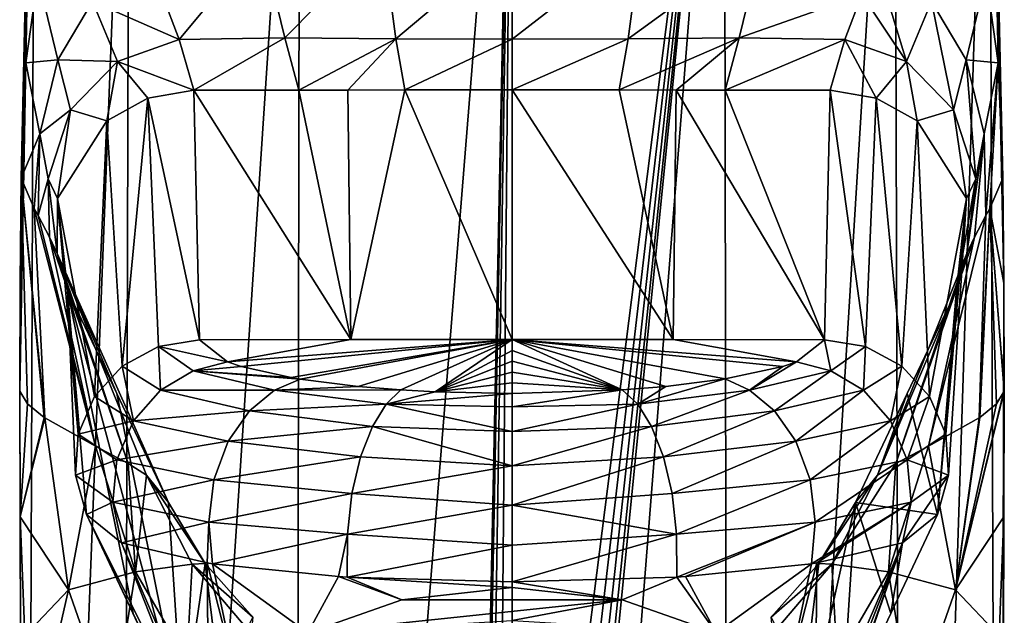
# Model space of a CAD drawing. Units: millimetres. Extents: x -26 to 26, y 0 to 169.
# Drawn here: x -24 to 24, y 79 to 108 of the extents above; entities that cross this region are included whole.
import ezdxf

# ---------------------------------------------------------------- set-up
doc = ezdxf.new("R2010")
doc.units = ezdxf.units.MM
doc.header["$LTSCALE"] = 65.185185
for name, color, linetype in [('1', 7, 'CONTINUOUS'), ('10', 7, 'CONTINUOUS'), ('12', 7, 'CONTINUOUS'), ('13', 7, 'CONTINUOUS'), ('14', 7, 'CONTINUOUS'), ('15', 7, 'CONTINUOUS'), ('16', 7, 'CONTINUOUS'), ('17', 7, 'CONTINUOUS'), ('18', 7, 'CONTINUOUS'), ('19', 7, 'CONTINUOUS'), ('20', 7, 'CONTINUOUS'), ('21', 7, 'CONTINUOUS'), ('22', 7, 'CONTINUOUS'), ('23', 7, 'CONTINUOUS'), ('24', 7, 'CONTINUOUS'), ('26', 7, 'CONTINUOUS'), ('27', 7, 'CONTINUOUS'), ('28', 7, 'CONTINUOUS'), ('3', 7, 'CONTINUOUS'), ('4', 7, 'CONTINUOUS'), ('5', 7, 'CONTINUOUS'), ('6', 7, 'CONTINUOUS'), ('7', 7, 'CONTINUOUS'), ('8', 7, 'CONTINUOUS'), ('9', 7, 'CONTINUOUS')]:
    doc.layers.add(name, color=color, linetype=linetype)

msp = doc.modelspace()

# ---------------------------------------------------------------- linework, layer by layer
at = {"layer": '1', "color": 1, "linetype": 'CONTINUOUS'}
for points in [[(5.293, 79.881, 120.091), (0, 80.482, 121.132), (-5.293, 79.881, 120.091), (5.293, 79.881, 120.091)], [(-9.813, 78.308, 117.367), (5.293, 79.881, 120.091), (-5.293, 79.881, 120.091), (-9.813, 78.308, 117.367)], [(5.293, 79.881, 120.091), (-9.813, 78.308, 117.367), (0, 78.9, 118.392), (5.293, 79.881, 120.091)], [(9.813, 78.308, 117.367), (5.293, 79.881, 120.091), (0, 78.9, 118.392), (9.813, 78.308, 117.367)]]:
    msp.add_3dface(points, dxfattribs=at)
at = {"layer": '10', "linetype": 'CONTINUOUS'}
for points in [[(-20.442, 83.992, 101.322), (-18.201, 79.236, 100.484), (-15.507, 73.482, 104.185), (-20.442, 83.992, 101.322)], [(-18.761, 82.636, 109.708), (-20.442, 83.992, 101.322), (-15.006, 73.096, 106.612), (-18.761, 82.636, 109.708)], [(-15.006, 73.096, 106.612), (-20.442, 83.992, 101.322), (-15.507, 73.482, 104.185), (-15.006, 73.096, 106.612)], [(-18.761, 82.636, 109.708), (-14.565, 72.88, 107.965), (-14.644, 81.66, 115.748), (-18.761, 82.636, 109.708)], [(-14.565, 72.88, 107.965), (-18.761, 82.636, 109.708), (-15.006, 73.096, 106.612), (-14.565, 72.88, 107.965)], [(-14.565, 72.88, 107.965), (-13.19, 75.964, 113.307), (-14.644, 81.66, 115.748), (-14.565, 72.88, 107.965)], [(-14.644, 81.66, 115.748), (-13.19, 75.964, 113.307), (-14.383, 81.62, 115.998), (-14.644, 81.66, 115.748)], [(-13.19, 75.964, 113.307), (-9.813, 78.308, 117.367), (-14.383, 81.62, 115.998), (-13.19, 75.964, 113.307)], [(-14.383, 81.62, 115.998), (-9.813, 78.308, 117.367), (-8.337, 81.006, 119.792), (-14.383, 81.62, 115.998)], [(-9.813, 78.308, 117.367), (-5.293, 79.881, 120.091), (-8.337, 81.006, 119.792), (-9.813, 78.308, 117.367)], [(-5.293, 79.881, 120.091), (-7.922, 80.981, 119.951), (-8.337, 81.006, 119.792), (-5.293, 79.881, 120.091)], [(-5.293, 79.881, 120.091), (0, 80.482, 121.132), (-7.922, 80.981, 119.951), (-5.293, 79.881, 120.091)], [(0, 80.482, 121.132), (0, 80.759, 121.322), (-7.922, 80.981, 119.951), (0, 80.482, 121.132)], [(-18.201, 79.236, 100.484), (-15.833, 74.213, 99.6), (-15.507, 73.482, 104.185), (-18.201, 79.236, 100.484)]]:
    msp.add_3dface(points, dxfattribs=at)
at = {"layer": '12', "linetype": 'CONTINUOUS'}
for points in [[(-23.58, 100.157, 1.3), (-23.63, 95.109, 0.511), (-23.641, 89.954, 0.817), (-23.58, 100.157, 1.3)], [(-23.633, 89.919, 1.037), (-23.58, 100.157, 1.3), (-23.641, 89.954, 0.817), (-23.633, 89.919, 1.037)], [(-23.27, 89.313, 4.863), (-23.58, 100.157, 1.3), (-23.633, 89.919, 1.037), (-23.27, 89.313, 4.863)], [(-22.945, 98.707, 10.272), (-23.58, 100.157, 1.3), (-22.44, 88.637, 9.121), (-22.945, 98.707, 10.272)], [(-22.44, 88.637, 9.121), (-23.58, 100.157, 1.3), (-22.469, 88.657, 8.994), (-22.44, 88.637, 9.121)], [(-22.469, 88.657, 8.994), (-23.58, 100.157, 1.3), (-23.27, 89.313, 4.863), (-22.469, 88.657, 8.994)], [(-22.763, 98.356, 12.444), (-22.945, 98.707, 10.272), (-20.007, 87.279, 17.627), (-22.763, 98.356, 12.444)], [(-20.007, 87.279, 17.627), (-22.945, 98.707, 10.272), (-22.44, 88.637, 9.121), (-20.007, 87.279, 17.627)], [(-22.223, 97.327, 18.814), (-22.763, 98.356, 12.444), (-20.007, 87.279, 17.627), (-22.223, 97.327, 18.814)], [(-21.847, 96.537, 23.701), (-22.223, 97.327, 18.814), (-18.443, 86.442, 22.864), (-21.847, 96.537, 23.701)], [(-18.443, 86.442, 22.864), (-22.223, 97.327, 18.814), (-20.007, 87.279, 17.627), (-18.443, 86.442, 22.864)], [(-18.988, 89.804, 34.65), (-21.348, 94.767, 34.65), (-21.847, 96.537, 23.701), (-18.988, 89.804, 34.65)], [(-16.496, 84.562, 34.65), (-18.988, 89.804, 34.65), (-21.847, 96.537, 23.701), (-16.496, 84.562, 34.65)], [(-16.496, 84.562, 34.65), (-21.847, 96.537, 23.701), (-17.552, 85.879, 26.372), (-16.496, 84.562, 34.65)], [(-17.552, 85.879, 26.372), (-21.847, 96.537, 23.701), (-18.443, 86.442, 22.864), (-17.552, 85.879, 26.372)], [(-23.63, 95.109, 0.511), (-23.647, 89.988, 0.6), (-23.641, 89.954, 0.817), (-23.63, 95.109, 0.511)]]:
    msp.add_3dface(points, dxfattribs=at)
at = {"layer": '13', "linetype": 'CONTINUOUS'}
for points in [[(-23.647, 89.988, 0.6), (-23.62, 83.884, 1.666), (-23.641, 89.954, 0.817), (-23.647, 89.988, 0.6)], [(-23.62, 83.884, 1.666), (-23.633, 89.919, 1.037), (-23.641, 89.954, 0.817), (-23.62, 83.884, 1.666)], [(-23.62, 83.884, 1.666), (-23.27, 89.313, 4.863), (-23.633, 89.919, 1.037), (-23.62, 83.884, 1.666)], [(-23.62, 83.884, 1.666), (-22.469, 88.657, 8.994), (-23.27, 89.313, 4.863), (-23.62, 83.884, 1.666)], [(-23.62, 83.884, 1.666), (-22.44, 88.637, 9.121), (-22.469, 88.657, 8.994), (-23.62, 83.884, 1.666)], [(-22.44, 88.637, 9.121), (-23.62, 83.884, 1.666), (-21.307, 80.37, 10.604), (-22.44, 88.637, 9.121)], [(-20.007, 87.279, 17.627), (-22.44, 88.637, 9.121), (-21.307, 80.37, 10.604), (-20.007, 87.279, 17.627)], [(-18.085, 81.236, 18.141), (-20.007, 87.279, 17.627), (-21.307, 80.37, 10.604), (-18.085, 81.236, 18.141)], [(-18.443, 86.442, 22.864), (-20.007, 87.279, 17.627), (-18.085, 81.236, 18.141), (-18.443, 86.442, 22.864)], [(-17.552, 85.879, 26.372), (-18.443, 86.442, 22.864), (-18.085, 81.236, 18.141), (-17.552, 85.879, 26.372)], [(-15.357, 81.606, 26.185), (-17.552, 85.879, 26.372), (-18.085, 81.236, 18.141), (-15.357, 81.606, 26.185)], [(-14.746, 81.634, 34.65), (-16.496, 84.562, 34.65), (-17.552, 85.879, 26.372), (-14.746, 81.634, 34.65)], [(-14.746, 81.634, 34.65), (-17.552, 85.879, 26.372), (-15.357, 81.606, 26.185), (-14.746, 81.634, 34.65)], [(-23.62, 83.884, 1.666), (-23.393, 78.152, 3.804), (-21.307, 80.37, 10.604), (-23.62, 83.884, 1.666)], [(-15.619, 76.982, 20.021), (-15.357, 81.606, 26.185), (-18.085, 81.236, 18.141), (-15.619, 76.982, 20.021)], [(-12.719, 78.49, 27.006), (-15.357, 81.606, 26.185), (-15.619, 76.982, 20.021), (-12.719, 78.49, 27.006)], [(-12.456, 79.052, 34.65), (-14.746, 81.634, 34.65), (-15.357, 81.606, 26.185), (-12.456, 79.052, 34.65)], [(-12.719, 78.49, 27.006), (-12.456, 79.052, 34.65), (-15.357, 81.606, 26.185), (-12.719, 78.49, 27.006)], [(-19.195, 74.334, 13.999), (-18.085, 81.236, 18.141), (-21.307, 80.37, 10.604), (-19.195, 74.334, 13.999)], [(-15.619, 76.982, 20.021), (-18.085, 81.236, 18.141), (-19.195, 74.334, 13.999), (-15.619, 76.982, 20.021)], [(-23.393, 78.152, 3.804), (-22.807, 73.751, 6.506), (-21.307, 80.37, 10.604), (-23.393, 78.152, 3.804)], [(-22.807, 73.751, 6.506), (-19.195, 74.334, 13.999), (-21.307, 80.37, 10.604), (-22.807, 73.751, 6.506)]]:
    msp.add_3dface(points, dxfattribs=at)
at = {"layer": '14', "linetype": 'CONTINUOUS'}
for points in [[(-22.769, 109.835, 6.128), (-23.355, 105.695, 3.354), (-21.808, 105.843, 14.313), (-22.769, 109.835, 6.128)], [(-20.143, 108.647, 16.036), (-22.769, 109.835, 6.128), (-21.808, 105.843, 14.313), (-20.143, 108.647, 16.036)], [(-20.143, 108.647, 16.036), (-15.986, 106.827, 25.965), (-16.802, 108.987, 21.29), (-20.143, 108.647, 16.036)], [(-20.143, 108.647, 16.036), (-21.808, 105.843, 14.313), (-18.957, 105.757, 25.051), (-20.143, 108.647, 16.036)], [(-20.143, 108.647, 16.036), (-18.957, 105.757, 25.051), (-15.986, 106.827, 25.965), (-20.143, 108.647, 16.036)], [(-18.957, 105.757, 25.051), (-15.28, 104.387, 34.65), (-15.986, 106.827, 25.965), (-18.957, 105.757, 25.051)], [(-23.355, 105.695, 3.354), (-23.58, 100.157, 1.3), (-22.679, 102.292, 13.131), (-23.355, 105.695, 3.354)], [(-21.808, 105.843, 14.313), (-23.355, 105.695, 3.354), (-22.679, 102.292, 13.131), (-21.808, 105.843, 14.313)], [(-21.808, 105.843, 14.313), (-22.679, 102.292, 13.131), (-21.202, 103.449, 24.322), (-21.808, 105.843, 14.313)], [(-21.808, 105.843, 14.313), (-21.202, 103.449, 24.322), (-18.957, 105.757, 25.051), (-21.808, 105.843, 14.313)], [(-21.202, 103.449, 24.322), (-19.463, 102.919, 34.65), (-18.957, 105.757, 25.051), (-21.202, 103.449, 24.322)], [(-19.463, 102.919, 34.65), (-17.496, 104.007, 34.65), (-18.957, 105.757, 25.051), (-19.463, 102.919, 34.65)], [(-17.496, 104.007, 34.65), (-15.28, 104.387, 34.65), (-18.957, 105.757, 25.051), (-17.496, 104.007, 34.65)], [(-22.679, 102.292, 13.131), (-22.273, 100.119, 23.812), (-21.202, 103.449, 24.322), (-22.679, 102.292, 13.131)], [(-22.273, 100.119, 23.812), (-21.825, 99.173, 34.65), (-21.202, 103.449, 24.322), (-22.273, 100.119, 23.812)], [(-21.825, 99.173, 34.65), (-19.463, 102.919, 34.65), (-21.202, 103.449, 24.322), (-21.825, 99.173, 34.65)], [(-23.58, 100.157, 1.3), (-22.945, 98.707, 10.272), (-22.679, 102.292, 13.131), (-23.58, 100.157, 1.3)], [(-22.945, 98.707, 10.272), (-22.763, 98.356, 12.444), (-22.679, 102.292, 13.131), (-22.945, 98.707, 10.272)], [(-22.679, 102.292, 13.131), (-22.763, 98.356, 12.444), (-22.273, 100.119, 23.812), (-22.679, 102.292, 13.131)], [(-22.763, 98.356, 12.444), (-22.223, 97.327, 18.814), (-22.273, 100.119, 23.812), (-22.763, 98.356, 12.444)], [(-21.847, 96.537, 23.701), (-21.825, 99.173, 34.65), (-22.273, 100.119, 23.812), (-21.847, 96.537, 23.701)], [(-22.223, 97.327, 18.814), (-21.847, 96.537, 23.701), (-22.273, 100.119, 23.812), (-22.223, 97.327, 18.814)], [(-21.348, 94.767, 34.65), (-21.825, 99.173, 34.65), (-21.847, 96.537, 23.701), (-21.348, 94.767, 34.65)]]:
    msp.add_3dface(points, dxfattribs=at)
at = {"layer": '15', "linetype": 'CONTINUOUS'}
for points in [[(-6.223, 111.654, 24.255), (-12.051, 111.56, 22.158), (-10.904, 106.904, 27.745), (-6.223, 111.654, 24.255)], [(-5.584, 106.857, 28.687), (-6.223, 111.654, 24.255), (-10.904, 106.904, 27.745), (-5.584, 106.857, 28.687)], [(-6.223, 111.654, 24.255), (-5.584, 106.857, 28.687), (0, 111.568, 24.993), (-6.223, 111.654, 24.255)], [(-16.802, 108.987, 21.29), (-15.986, 106.827, 25.965), (-12.051, 111.56, 22.158), (-16.802, 108.987, 21.29)], [(-12.051, 111.56, 22.158), (-15.986, 106.827, 25.965), (-10.904, 106.904, 27.745), (-12.051, 111.56, 22.158)], [(0, 111.568, 24.993), (-5.584, 106.857, 28.687), (0, 106.839, 28.977), (0, 111.568, 24.993)], [(-15.986, 106.827, 25.965), (-15.28, 104.387, 34.65), (-10.904, 106.904, 27.745), (-15.986, 106.827, 25.965)], [(-15.28, 104.387, 34.65), (-10.239, 104.393, 34.65), (-10.904, 106.904, 27.745), (-15.28, 104.387, 34.65)], [(-10.239, 104.393, 34.65), (-5.584, 106.857, 28.687), (-10.904, 106.904, 27.745), (-10.239, 104.393, 34.65)], [(-10.239, 104.393, 34.65), (-7.887, 104.395, 34.65), (-5.584, 106.857, 28.687), (-10.239, 104.393, 34.65)], [(-7.887, 104.395, 34.65), (-5.147, 104.397, 34.65), (-5.584, 106.857, 28.687), (-7.887, 104.395, 34.65)], [(-5.584, 106.857, 28.687), (-5.147, 104.397, 34.65), (0, 106.839, 28.977), (-5.584, 106.857, 28.687)], [(-5.147, 104.397, 34.65), (0, 104.398, 34.65), (0, 106.839, 28.977), (-5.147, 104.397, 34.65)]]:
    msp.add_3dface(points, dxfattribs=at)
at = {"layer": '16', "linetype": 'CONTINUOUS'}
for points in [[(10.412, 0, -21.623), (0, 0, -24), (10.197, 129.393, -21.176), (10.412, 0, -21.623)], [(10.197, 129.393, -21.176), (0, 0, -24), (1.747, 44.826, -23.764), (10.197, 129.393, -21.176)], [(0, 49.145, -23.812), (0, 129.393, -23.504), (10.197, 129.393, -21.176), (0, 49.145, -23.812)], [(0, 49.145, -23.812), (10.197, 129.393, -21.176), (0.762, 48.674, -23.801), (0, 49.145, -23.812)], [(0.762, 48.674, -23.801), (10.197, 129.393, -21.176), (1.279, 47.656, -23.783), (0.762, 48.674, -23.801)], [(1.279, 47.656, -23.783), (10.197, 129.393, -21.176), (1.61, 46.319, -23.768), (1.279, 47.656, -23.783)], [(1.61, 46.319, -23.768), (10.197, 129.393, -21.176), (1.747, 44.826, -23.764), (1.61, 46.319, -23.768)], [(18.377, 129.393, -14.653), (10.412, 0, -21.623), (10.197, 129.393, -21.176), (18.377, 129.393, -14.653)], [(18.765, 0, -14.962), (10.412, 0, -21.623), (18.377, 129.393, -14.653), (18.765, 0, -14.962)], [(22.914, 129.393, -5.232), (18.765, 0, -14.962), (18.377, 129.393, -14.653), (22.914, 129.393, -5.232)], [(23.397, 0, -5.343), (18.765, 0, -14.962), (22.914, 129.393, -5.232), (23.397, 0, -5.343)], [(23.355, 105.695, 3.354), (22.914, 129.393, 5.232), (22.769, 109.835, 6.128), (23.355, 105.695, 3.354)], [(23.397, 0, -5.343), (22.914, 129.393, -5.232), (23.63, 95.109, 0.511), (23.397, 0, -5.343)], [(22.914, 129.393, -5.232), (22.914, 129.393, 5.232), (23.63, 95.109, 0.511), (22.914, 129.393, -5.232)], [(23.63, 95.109, 0.511), (22.914, 129.393, 5.232), (23.58, 100.157, 1.3), (23.63, 95.109, 0.511)], [(23.58, 100.157, 1.3), (22.914, 129.393, 5.232), (23.355, 105.695, 3.354), (23.58, 100.157, 1.3)], [(23.647, 89.988, 0.6), (23.397, 0, -5.343), (23.63, 95.109, 0.511), (23.647, 89.988, 0.6)], [(23.62, 83.884, 1.666), (23.397, 0, -5.343), (23.647, 89.988, 0.6), (23.62, 83.884, 1.666)], [(23.393, 78.152, 3.804), (23.397, 0, -5.343), (23.62, 83.884, 1.666), (23.393, 78.152, 3.804)]]:
    msp.add_3dface(points, dxfattribs=at)
at = {"layer": '17', "linetype": 'CONTINUOUS'}
for points in [[(0, 104.398, 34.65), (0, 92.4, 102.802), (7.748, 92.397, 102.801), (0, 104.398, 34.65)], [(5.147, 104.397, 34.65), (0, 104.398, 34.65), (7.748, 92.397, 102.801), (5.147, 104.397, 34.65)], [(7.887, 104.395, 34.65), (5.147, 104.397, 34.65), (7.748, 92.397, 102.801), (7.887, 104.395, 34.65)], [(15.009, 92.389, 102.8), (7.887, 104.395, 34.65), (7.748, 92.397, 102.801), (15.009, 92.389, 102.8)], [(10.239, 104.393, 34.65), (7.887, 104.395, 34.65), (15.009, 92.389, 102.8), (10.239, 104.393, 34.65)], [(15.28, 104.387, 34.65), (10.239, 104.393, 34.65), (15.009, 92.389, 102.8), (15.28, 104.387, 34.65)]]:
    msp.add_3dface(points, dxfattribs=at)
at = {"layer": '18', "linetype": 'CONTINUOUS'}
for points in [[(15.28, 104.387, 34.65), (15.009, 92.389, 102.8), (16.976, 92.059, 102.742), (15.28, 104.387, 34.65)], [(17.496, 104.007, 34.65), (15.28, 104.387, 34.65), (16.976, 92.059, 102.742), (17.496, 104.007, 34.65)], [(18.724, 91.113, 102.575), (17.496, 104.007, 34.65), (16.976, 92.059, 102.742), (18.724, 91.113, 102.575)], [(19.463, 102.919, 34.65), (17.496, 104.007, 34.65), (18.724, 91.113, 102.575), (19.463, 102.919, 34.65)], [(20.06, 89.655, 102.319), (19.463, 102.919, 34.65), (18.724, 91.113, 102.575), (20.06, 89.655, 102.319)], [(21.825, 99.173, 34.65), (19.463, 102.919, 34.65), (20.06, 89.655, 102.319), (21.825, 99.173, 34.65)], [(20.837, 87.847, 102), (21.825, 99.173, 34.65), (20.06, 89.655, 102.319), (20.837, 87.847, 102)], [(21.348, 94.767, 34.65), (21.825, 99.173, 34.65), (20.442, 83.992, 101.322), (21.348, 94.767, 34.65)], [(20.442, 83.992, 101.322), (21.825, 99.173, 34.65), (20.969, 85.887, 101.655), (20.442, 83.992, 101.322)], [(20.969, 85.887, 101.655), (21.825, 99.173, 34.65), (20.837, 87.847, 102), (20.969, 85.887, 101.655)]]:
    msp.add_3dface(points, dxfattribs=at)
at = {"layer": '19', "linetype": 'CONTINUOUS'}
for points in [[(21.348, 94.767, 34.65), (20.442, 83.992, 101.322), (18.988, 89.804, 34.65), (21.348, 94.767, 34.65)], [(18.988, 89.804, 34.65), (20.442, 83.992, 101.322), (16.496, 84.562, 34.65), (18.988, 89.804, 34.65)], [(15.833, 74.213, 99.6), (16.496, 84.562, 34.65), (18.201, 79.236, 100.484), (15.833, 74.213, 99.6)], [(16.496, 84.562, 34.65), (20.442, 83.992, 101.322), (18.201, 79.236, 100.484), (16.496, 84.562, 34.65)]]:
    msp.add_3dface(points, dxfattribs=at)
at = {"layer": '20', "linetype": 'CONTINUOUS'}
for points in [[(16.496, 84.562, 34.65), (15.833, 74.213, 99.6), (13.368, 70.405, 98.929), (16.496, 84.562, 34.65)], [(16.496, 84.562, 34.65), (13.368, 70.405, 98.929), (14.746, 81.634, 34.65), (16.496, 84.562, 34.65)], [(14.746, 81.634, 34.65), (13.368, 70.405, 98.929), (12.456, 79.052, 34.65), (14.746, 81.634, 34.65)]]:
    msp.add_3dface(points, dxfattribs=at)
at = {"layer": '21', "linetype": 'CONTINUOUS'}
for points in [[(23.63, 95.109, 0.511), (23.58, 100.157, 1.3), (22.945, 98.707, 10.272), (23.63, 95.109, 0.511)], [(22.44, 88.637, 9.121), (22.469, 88.657, 8.994), (22.945, 98.707, 10.272), (22.44, 88.637, 9.121)], [(22.763, 98.356, 12.444), (22.44, 88.637, 9.121), (22.945, 98.707, 10.272), (22.763, 98.356, 12.444)], [(22.469, 88.657, 8.994), (23.27, 89.313, 4.863), (22.945, 98.707, 10.272), (22.469, 88.657, 8.994)], [(23.641, 89.954, 0.817), (23.63, 95.109, 0.511), (22.945, 98.707, 10.272), (23.641, 89.954, 0.817)], [(23.633, 89.919, 1.037), (23.641, 89.954, 0.817), (22.945, 98.707, 10.272), (23.633, 89.919, 1.037)], [(23.27, 89.313, 4.863), (23.633, 89.919, 1.037), (22.945, 98.707, 10.272), (23.27, 89.313, 4.863)], [(20.007, 87.279, 17.627), (22.44, 88.637, 9.121), (22.763, 98.356, 12.444), (20.007, 87.279, 17.627)], [(22.223, 97.327, 18.814), (20.007, 87.279, 17.627), (22.763, 98.356, 12.444), (22.223, 97.327, 18.814)], [(18.443, 86.442, 22.864), (20.007, 87.279, 17.627), (22.223, 97.327, 18.814), (18.443, 86.442, 22.864)], [(21.847, 96.537, 23.701), (18.443, 86.442, 22.864), (22.223, 97.327, 18.814), (21.847, 96.537, 23.701)], [(21.348, 94.767, 34.65), (17.552, 85.879, 26.372), (21.847, 96.537, 23.701), (21.348, 94.767, 34.65)], [(17.552, 85.879, 26.372), (18.443, 86.442, 22.864), (21.847, 96.537, 23.701), (17.552, 85.879, 26.372)], [(23.647, 89.988, 0.6), (23.63, 95.109, 0.511), (23.641, 89.954, 0.817), (23.647, 89.988, 0.6)], [(21.348, 94.767, 34.65), (18.988, 89.804, 34.65), (17.552, 85.879, 26.372), (21.348, 94.767, 34.65)], [(18.988, 89.804, 34.65), (16.496, 84.562, 34.65), (17.552, 85.879, 26.372), (18.988, 89.804, 34.65)]]:
    msp.add_3dface(points, dxfattribs=at)
at = {"layer": '22', "linetype": 'CONTINUOUS'}
for points in [[(23.62, 83.884, 1.666), (23.647, 89.988, 0.6), (21.307, 80.37, 10.604), (23.62, 83.884, 1.666)], [(23.647, 89.988, 0.6), (23.641, 89.954, 0.817), (21.307, 80.37, 10.604), (23.647, 89.988, 0.6)], [(23.641, 89.954, 0.817), (23.633, 89.919, 1.037), (21.307, 80.37, 10.604), (23.641, 89.954, 0.817)], [(23.633, 89.919, 1.037), (23.27, 89.313, 4.863), (21.307, 80.37, 10.604), (23.633, 89.919, 1.037)], [(23.27, 89.313, 4.863), (22.469, 88.657, 8.994), (21.307, 80.37, 10.604), (23.27, 89.313, 4.863)], [(22.44, 88.637, 9.121), (20.007, 87.279, 17.627), (21.307, 80.37, 10.604), (22.44, 88.637, 9.121)], [(22.469, 88.657, 8.994), (22.44, 88.637, 9.121), (21.307, 80.37, 10.604), (22.469, 88.657, 8.994)], [(20.007, 87.279, 17.627), (18.443, 86.442, 22.864), (18.085, 81.236, 18.141), (20.007, 87.279, 17.627)], [(20.007, 87.279, 17.627), (18.085, 81.236, 18.141), (21.307, 80.37, 10.604), (20.007, 87.279, 17.627)], [(18.443, 86.442, 22.864), (17.552, 85.879, 26.372), (15.357, 81.606, 26.185), (18.443, 86.442, 22.864)], [(18.443, 86.442, 22.864), (15.357, 81.606, 26.185), (18.085, 81.236, 18.141), (18.443, 86.442, 22.864)], [(16.496, 84.562, 34.65), (14.746, 81.634, 34.65), (17.552, 85.879, 26.372), (16.496, 84.562, 34.65)], [(17.552, 85.879, 26.372), (14.746, 81.634, 34.65), (15.357, 81.606, 26.185), (17.552, 85.879, 26.372)], [(23.393, 78.152, 3.804), (23.62, 83.884, 1.666), (21.307, 80.37, 10.604), (23.393, 78.152, 3.804)], [(14.746, 81.634, 34.65), (12.456, 79.052, 34.65), (15.357, 81.606, 26.185), (14.746, 81.634, 34.65)], [(15.357, 81.606, 26.185), (12.456, 79.052, 34.65), (12.719, 78.49, 27.006), (15.357, 81.606, 26.185)], [(15.357, 81.606, 26.185), (12.719, 78.49, 27.006), (15.619, 76.982, 20.021), (15.357, 81.606, 26.185)], [(18.085, 81.236, 18.141), (15.357, 81.606, 26.185), (15.619, 76.982, 20.021), (18.085, 81.236, 18.141)], [(18.085, 81.236, 18.141), (15.619, 76.982, 20.021), (19.195, 74.334, 13.999), (18.085, 81.236, 18.141)], [(21.307, 80.37, 10.604), (18.085, 81.236, 18.141), (19.195, 74.334, 13.999), (21.307, 80.37, 10.604)], [(23.393, 78.152, 3.804), (21.307, 80.37, 10.604), (19.195, 74.334, 13.999), (23.393, 78.152, 3.804)]]:
    msp.add_3dface(points, dxfattribs=at)
at = {"layer": '23', "linetype": 'CONTINUOUS'}
for points in [[(18.957, 105.757, 25.051), (17.468, 110.662, 18.433), (16.802, 108.987, 21.29), (18.957, 105.757, 25.051)], [(20.143, 108.647, 16.036), (17.468, 110.662, 18.433), (18.957, 105.757, 25.051), (20.143, 108.647, 16.036)], [(21.808, 105.843, 14.313), (22.769, 109.835, 6.128), (20.143, 108.647, 16.036), (21.808, 105.843, 14.313)], [(23.355, 105.695, 3.354), (22.769, 109.835, 6.128), (21.808, 105.843, 14.313), (23.355, 105.695, 3.354)], [(15.986, 106.827, 25.965), (18.957, 105.757, 25.051), (16.802, 108.987, 21.29), (15.986, 106.827, 25.965)], [(20.143, 108.647, 16.036), (18.957, 105.757, 25.051), (21.202, 103.449, 24.322), (20.143, 108.647, 16.036)], [(21.808, 105.843, 14.313), (20.143, 108.647, 16.036), (21.202, 103.449, 24.322), (21.808, 105.843, 14.313)], [(15.28, 104.387, 34.65), (17.496, 104.007, 34.65), (15.986, 106.827, 25.965), (15.28, 104.387, 34.65)], [(15.986, 106.827, 25.965), (17.496, 104.007, 34.65), (18.957, 105.757, 25.051), (15.986, 106.827, 25.965)], [(17.496, 104.007, 34.65), (19.463, 102.919, 34.65), (18.957, 105.757, 25.051), (17.496, 104.007, 34.65)], [(18.957, 105.757, 25.051), (19.463, 102.919, 34.65), (21.202, 103.449, 24.322), (18.957, 105.757, 25.051)], [(21.808, 105.843, 14.313), (21.202, 103.449, 24.322), (22.273, 100.119, 23.812), (21.808, 105.843, 14.313)], [(22.679, 102.292, 13.131), (23.355, 105.695, 3.354), (21.808, 105.843, 14.313), (22.679, 102.292, 13.131)], [(22.679, 102.292, 13.131), (21.808, 105.843, 14.313), (22.273, 100.119, 23.812), (22.679, 102.292, 13.131)], [(22.763, 98.356, 12.444), (23.355, 105.695, 3.354), (22.679, 102.292, 13.131), (22.763, 98.356, 12.444)], [(23.355, 105.695, 3.354), (22.763, 98.356, 12.444), (22.945, 98.707, 10.272), (23.355, 105.695, 3.354)], [(23.58, 100.157, 1.3), (23.355, 105.695, 3.354), (22.945, 98.707, 10.272), (23.58, 100.157, 1.3)], [(19.463, 102.919, 34.65), (21.825, 99.173, 34.65), (21.202, 103.449, 24.322), (19.463, 102.919, 34.65)], [(21.202, 103.449, 24.322), (21.825, 99.173, 34.65), (22.273, 100.119, 23.812), (21.202, 103.449, 24.322)], [(21.847, 96.537, 23.701), (22.223, 97.327, 18.814), (22.679, 102.292, 13.131), (21.847, 96.537, 23.701)], [(21.847, 96.537, 23.701), (22.679, 102.292, 13.131), (22.273, 100.119, 23.812), (21.847, 96.537, 23.701)], [(22.223, 97.327, 18.814), (22.763, 98.356, 12.444), (22.679, 102.292, 13.131), (22.223, 97.327, 18.814)], [(21.825, 99.173, 34.65), (21.348, 94.767, 34.65), (22.273, 100.119, 23.812), (21.825, 99.173, 34.65)], [(21.348, 94.767, 34.65), (21.847, 96.537, 23.701), (22.273, 100.119, 23.812), (21.348, 94.767, 34.65)]]:
    msp.add_3dface(points, dxfattribs=at)
at = {"layer": '24', "linetype": 'CONTINUOUS'}
for points in [[(0, 111.568, 24.993), (0, 106.839, 28.977), (6.223, 111.654, 24.255), (0, 111.568, 24.993)], [(6.223, 111.654, 24.255), (0, 106.839, 28.977), (5.584, 106.857, 28.687), (6.223, 111.654, 24.255)], [(6.223, 111.654, 24.255), (5.584, 106.857, 28.687), (12.051, 111.56, 22.158), (6.223, 111.654, 24.255)], [(5.584, 106.857, 28.687), (10.904, 106.904, 27.745), (12.051, 111.56, 22.158), (5.584, 106.857, 28.687)], [(10.904, 106.904, 27.745), (16.802, 108.987, 21.29), (12.051, 111.56, 22.158), (10.904, 106.904, 27.745)], [(15.986, 106.827, 25.965), (16.802, 108.987, 21.29), (10.904, 106.904, 27.745), (15.986, 106.827, 25.965)], [(5.147, 104.397, 34.65), (7.887, 104.395, 34.65), (10.904, 106.904, 27.745), (5.147, 104.397, 34.65)], [(5.584, 106.857, 28.687), (5.147, 104.397, 34.65), (10.904, 106.904, 27.745), (5.584, 106.857, 28.687)], [(7.887, 104.395, 34.65), (10.239, 104.393, 34.65), (10.904, 106.904, 27.745), (7.887, 104.395, 34.65)], [(10.239, 104.393, 34.65), (15.986, 106.827, 25.965), (10.904, 106.904, 27.745), (10.239, 104.393, 34.65)], [(0, 106.839, 28.977), (0, 104.398, 34.65), (5.584, 106.857, 28.687), (0, 106.839, 28.977)], [(0, 104.398, 34.65), (5.147, 104.397, 34.65), (5.584, 106.857, 28.687), (0, 104.398, 34.65)], [(10.239, 104.393, 34.65), (15.28, 104.387, 34.65), (15.986, 106.827, 25.965), (10.239, 104.393, 34.65)]]:
    msp.add_3dface(points, dxfattribs=at)
at = {"layer": '26', "linetype": 'CONTINUOUS'}
for points in [[(15.319, 90.903, 109.592), (15.009, 92.389, 102.8), (13.67, 91.321, 108.875), (15.319, 90.903, 109.592)], [(16.976, 92.059, 102.742), (15.009, 92.389, 102.8), (15.319, 90.903, 109.592), (16.976, 92.059, 102.742)], [(16.888, 89.964, 110.01), (16.976, 92.059, 102.742), (15.319, 90.903, 109.592), (16.888, 89.964, 110.01)], [(18.724, 91.113, 102.575), (16.976, 92.059, 102.742), (16.888, 89.964, 110.01), (18.724, 91.113, 102.575)], [(15.319, 90.903, 109.592), (13.67, 91.321, 108.875), (11.412, 89.966, 114.877), (15.319, 90.903, 109.592)], [(13.67, 91.321, 108.875), (13.01, 91.103, 110.121), (11.412, 89.966, 114.877), (13.67, 91.321, 108.875)], [(11.412, 89.966, 114.877), (13.01, 91.103, 110.121), (10.243, 90.511, 113.5), (11.412, 89.966, 114.877)], [(12.614, 88.978, 115.776), (15.319, 90.903, 109.592), (11.412, 89.966, 114.877), (12.614, 88.978, 115.776)], [(16.888, 89.964, 110.01), (15.319, 90.903, 109.592), (12.614, 88.978, 115.776), (16.888, 89.964, 110.01)], [(18.174, 88.498, 110.23), (18.724, 91.113, 102.575), (16.888, 89.964, 110.01), (18.174, 88.498, 110.23)], [(20.06, 89.655, 102.319), (18.724, 91.113, 102.575), (18.174, 88.498, 110.23), (20.06, 89.655, 102.319)], [(6.038, 89.295, 118.34), (11.412, 89.966, 114.877), (10.243, 90.511, 113.5), (6.038, 89.295, 118.34)], [(6.038, 89.295, 118.34), (10.243, 90.511, 113.5), (7.396, 90.151, 115.56), (6.038, 89.295, 118.34)], [(0, 89.799, 117.575), (0, 89.158, 119.373), (5.286, 89.976, 116.559), (0, 89.799, 117.575)], [(5.286, 89.976, 116.559), (0, 89.158, 119.373), (6.038, 89.295, 118.34), (5.286, 89.976, 116.559)], [(5.286, 89.976, 116.559), (6.038, 89.295, 118.34), (7.396, 90.151, 115.56), (5.286, 89.976, 116.559)], [(6.038, 89.295, 118.34), (6.708, 88.213, 119.562), (11.412, 89.966, 114.877), (6.038, 89.295, 118.34)], [(6.708, 88.213, 119.562), (12.614, 88.978, 115.776), (11.412, 89.966, 114.877), (6.708, 88.213, 119.562)], [(13.633, 87.513, 116.387), (16.888, 89.964, 110.01), (12.614, 88.978, 115.776), (13.633, 87.513, 116.387)], [(18.174, 88.498, 110.23), (16.888, 89.964, 110.01), (13.633, 87.513, 116.387), (18.174, 88.498, 110.23)], [(18.978, 86.625, 110.257), (20.06, 89.655, 102.319), (18.174, 88.498, 110.23), (18.978, 86.625, 110.257)], [(20.837, 87.847, 102), (20.06, 89.655, 102.319), (18.978, 86.625, 110.257), (20.837, 87.847, 102)], [(0, 89.158, 119.373), (0, 87.972, 120.854), (6.038, 89.295, 118.34), (0, 89.158, 119.373)], [(6.038, 89.295, 118.34), (0, 87.972, 120.854), (6.708, 88.213, 119.562), (6.038, 89.295, 118.34)], [(6.708, 88.213, 119.562), (7.285, 86.763, 120.402), (12.614, 88.978, 115.776), (6.708, 88.213, 119.562)], [(7.285, 86.763, 120.402), (13.633, 87.513, 116.387), (12.614, 88.978, 115.776), (7.285, 86.763, 120.402)], [(14.315, 85.657, 116.675), (18.174, 88.498, 110.23), (13.633, 87.513, 116.387), (14.315, 85.657, 116.675)], [(18.978, 86.625, 110.257), (18.174, 88.498, 110.23), (14.315, 85.657, 116.675), (18.978, 86.625, 110.257)], [(0, 87.972, 120.854), (0, 86.326, 121.89), (6.708, 88.213, 119.562), (0, 87.972, 120.854)], [(6.708, 88.213, 119.562), (0, 86.326, 121.89), (7.285, 86.763, 120.402), (6.708, 88.213, 119.562)], [(7.285, 86.763, 120.402), (7.698, 85, 120.83), (13.633, 87.513, 116.387), (7.285, 86.763, 120.402)], [(7.698, 85, 120.83), (14.315, 85.657, 116.675), (13.633, 87.513, 116.387), (7.698, 85, 120.83)], [(20.969, 85.887, 101.655), (20.837, 87.847, 102), (18.978, 86.625, 110.257), (20.969, 85.887, 101.655)], [(0, 86.326, 121.89), (0, 84.435, 122.332), (7.285, 86.763, 120.402), (0, 86.326, 121.89)], [(7.285, 86.763, 120.402), (0, 84.435, 122.332), (7.698, 85, 120.83), (7.285, 86.763, 120.402)], [(14.562, 83.616, 116.58), (18.978, 86.625, 110.257), (14.315, 85.657, 116.675), (14.562, 83.616, 116.58)], [(19.175, 84.582, 110.09), (18.978, 86.625, 110.257), (14.562, 83.616, 116.58), (19.175, 84.582, 110.09)], [(19.175, 84.582, 110.09), (20.969, 85.887, 101.655), (18.978, 86.625, 110.257), (19.175, 84.582, 110.09)], [(7.698, 85, 120.83), (7.904, 83.041, 120.748), (14.315, 85.657, 116.675), (7.698, 85, 120.83)], [(7.904, 83.041, 120.748), (14.562, 83.616, 116.58), (14.315, 85.657, 116.675), (7.904, 83.041, 120.748)], [(20.442, 83.992, 101.322), (20.969, 85.887, 101.655), (18.761, 82.636, 109.708), (20.442, 83.992, 101.322)], [(18.761, 82.636, 109.708), (20.969, 85.887, 101.655), (19.175, 84.582, 110.09), (18.761, 82.636, 109.708)], [(7.698, 85, 120.83), (0, 84.435, 122.332), (7.904, 83.041, 120.748), (7.698, 85, 120.83)], [(0, 84.435, 122.332), (0, 82.522, 122.136), (7.904, 83.041, 120.748), (0, 84.435, 122.332)], [(14.644, 81.66, 115.748), (19.175, 84.582, 110.09), (14.383, 81.62, 115.998), (14.644, 81.66, 115.748)], [(14.383, 81.62, 115.998), (19.175, 84.582, 110.09), (14.562, 83.616, 116.58), (14.383, 81.62, 115.998)], [(18.761, 82.636, 109.708), (19.175, 84.582, 110.09), (14.644, 81.66, 115.748), (18.761, 82.636, 109.708)], [(7.904, 83.041, 120.748), (7.922, 80.981, 119.951), (14.562, 83.616, 116.58), (7.904, 83.041, 120.748)], [(14.562, 83.616, 116.58), (7.922, 80.981, 119.951), (8.337, 81.006, 119.792), (14.562, 83.616, 116.58)], [(14.383, 81.62, 115.998), (14.562, 83.616, 116.58), (8.337, 81.006, 119.792), (14.383, 81.62, 115.998)], [(0, 82.522, 122.136), (0, 80.759, 121.322), (7.904, 83.041, 120.748), (0, 82.522, 122.136)], [(7.904, 83.041, 120.748), (0, 80.759, 121.322), (7.922, 80.981, 119.951), (7.904, 83.041, 120.748)]]:
    msp.add_3dface(points, dxfattribs=at)
at = {"layer": '27', "linetype": 'CONTINUOUS'}
for points in [[(18.201, 79.236, 100.484), (20.442, 83.992, 101.322), (18.761, 82.636, 109.708), (18.201, 79.236, 100.484)], [(14.565, 72.88, 107.965), (15.006, 73.096, 106.612), (18.761, 82.636, 109.708), (14.565, 72.88, 107.965)], [(14.565, 72.88, 107.965), (18.761, 82.636, 109.708), (14.644, 81.66, 115.748), (14.565, 72.88, 107.965)], [(15.006, 73.096, 106.612), (15.507, 73.482, 104.185), (18.761, 82.636, 109.708), (15.006, 73.096, 106.612)], [(15.507, 73.482, 104.185), (15.833, 74.213, 99.6), (18.761, 82.636, 109.708), (15.507, 73.482, 104.185)], [(15.833, 74.213, 99.6), (18.201, 79.236, 100.484), (18.761, 82.636, 109.708), (15.833, 74.213, 99.6)], [(9.813, 78.308, 117.367), (14.383, 81.62, 115.998), (8.337, 81.006, 119.792), (9.813, 78.308, 117.367)], [(9.813, 78.308, 117.367), (13.19, 75.964, 113.307), (14.383, 81.62, 115.998), (9.813, 78.308, 117.367)], [(13.19, 75.964, 113.307), (14.565, 72.88, 107.965), (14.644, 81.66, 115.748), (13.19, 75.964, 113.307)], [(13.19, 75.964, 113.307), (14.644, 81.66, 115.748), (14.383, 81.62, 115.998), (13.19, 75.964, 113.307)], [(0, 80.759, 121.322), (5.293, 79.881, 120.091), (7.922, 80.981, 119.951), (0, 80.759, 121.322)], [(5.293, 79.881, 120.091), (9.813, 78.308, 117.367), (7.922, 80.981, 119.951), (5.293, 79.881, 120.091)], [(7.922, 80.981, 119.951), (9.813, 78.308, 117.367), (8.337, 81.006, 119.792), (7.922, 80.981, 119.951)], [(0, 80.482, 121.132), (5.293, 79.881, 120.091), (0, 80.759, 121.322), (0, 80.482, 121.132)]]:
    msp.add_3dface(points, dxfattribs=at)
at = {"layer": '28', "linetype": 'CONTINUOUS'}
for points in [[(0, 92.4, 102.802), (0, 91.88, 105.756), (5.286, 89.976, 116.559), (0, 92.4, 102.802)], [(0, 92.4, 102.802), (13.67, 91.321, 108.875), (7.748, 92.397, 102.801), (0, 92.4, 102.802)], [(0, 92.4, 102.802), (5.286, 89.976, 116.559), (7.396, 90.151, 115.56), (0, 92.4, 102.802)], [(13.67, 91.321, 108.875), (0, 92.4, 102.802), (13.01, 91.103, 110.121), (13.67, 91.321, 108.875)], [(13.01, 91.103, 110.121), (0, 92.4, 102.802), (10.243, 90.511, 113.5), (13.01, 91.103, 110.121)], [(10.243, 90.511, 113.5), (0, 92.4, 102.802), (7.396, 90.151, 115.56), (10.243, 90.511, 113.5)], [(15.009, 92.389, 102.8), (7.748, 92.397, 102.801), (13.67, 91.321, 108.875), (15.009, 92.389, 102.8)], [(0, 91.88, 105.756), (0, 91.36, 108.711), (5.286, 89.976, 116.559), (0, 91.88, 105.756)], [(0, 91.36, 108.711), (0, 90.84, 111.666), (5.286, 89.976, 116.559), (0, 91.36, 108.711)], [(0, 90.84, 111.666), (0, 90.319, 114.62), (5.286, 89.976, 116.559), (0, 90.84, 111.666)], [(0, 90.319, 114.62), (0, 89.799, 117.575), (5.286, 89.976, 116.559), (0, 90.319, 114.62)]]:
    msp.add_3dface(points, dxfattribs=at)
at = {"layer": '3', "linetype": 'CONTINUOUS'}
for points in [[(-23.397, 0, 5.343), (-23.647, 89.988, 0.6), (-22.914, 129.393, -5.232), (-23.397, 0, 5.343)], [(-23.647, 89.988, 0.6), (-23.63, 95.109, 0.511), (-22.914, 129.393, -5.232), (-23.647, 89.988, 0.6)], [(-23.63, 95.109, 0.511), (-23.58, 100.157, 1.3), (-22.914, 129.393, -5.232), (-23.63, 95.109, 0.511)], [(-23.58, 100.157, 1.3), (-23.355, 105.695, 3.354), (-22.914, 129.393, -5.232), (-23.58, 100.157, 1.3)], [(-18.765, 0, -14.962), (-23.397, 0, -5.343), (-18.377, 129.393, -14.653), (-18.765, 0, -14.962)], [(-23.397, 0, -5.343), (-23.397, 0, 5.343), (-22.914, 129.393, -5.232), (-23.397, 0, -5.343)], [(-18.377, 129.393, -14.653), (-23.397, 0, -5.343), (-22.914, 129.393, -5.232), (-18.377, 129.393, -14.653)], [(-23.355, 105.695, 3.354), (-22.769, 109.835, 6.128), (-22.914, 129.393, 5.232), (-23.355, 105.695, 3.354)], [(-22.914, 129.393, -5.232), (-23.355, 105.695, 3.354), (-22.914, 129.393, 5.232), (-22.914, 129.393, -5.232)], [(-10.412, 0, -21.623), (-18.765, 0, -14.962), (-10.197, 129.393, -21.176), (-10.412, 0, -21.623)], [(-10.197, 129.393, -21.176), (-18.765, 0, -14.962), (-18.377, 129.393, -14.653), (-10.197, 129.393, -21.176)], [(-1.74, 45.041, -23.764), (-10.412, 0, -21.623), (0, 129.393, -23.504), (-1.74, 45.041, -23.764)], [(0, 129.393, -23.504), (-10.412, 0, -21.623), (-10.197, 129.393, -21.176), (0, 129.393, -23.504)], [(-1.578, 46.506, -23.769), (-1.74, 45.041, -23.764), (0, 129.393, -23.504), (-1.578, 46.506, -23.769)], [(-1.255, 47.722, -23.784), (-1.578, 46.506, -23.769), (0, 129.393, -23.504), (-1.255, 47.722, -23.784)], [(-0.736, 48.707, -23.802), (-1.255, 47.722, -23.784), (0, 129.393, -23.504), (-0.736, 48.707, -23.802)], [(0, 49.145, -23.812), (-0.736, 48.707, -23.802), (0, 129.393, -23.504), (0, 49.145, -23.812)], [(-23.647, 89.988, 0.6), (-23.397, 0, 5.343), (-23.62, 83.884, 1.666), (-23.647, 89.988, 0.6)], [(-23.62, 83.884, 1.666), (-23.397, 0, 5.343), (-23.393, 78.152, 3.804), (-23.62, 83.884, 1.666)]]:
    msp.add_3dface(points, dxfattribs=at)
at = {"layer": '4', "linetype": 'CONTINUOUS'}
for points in [[(-15.28, 104.387, 34.65), (-7.748, 92.397, 102.801), (-10.239, 104.393, 34.65), (-15.28, 104.387, 34.65)], [(-15.009, 92.389, 102.8), (-7.748, 92.397, 102.801), (-15.28, 104.387, 34.65), (-15.009, 92.389, 102.8)], [(-10.239, 104.393, 34.65), (-7.748, 92.397, 102.801), (-7.887, 104.395, 34.65), (-10.239, 104.393, 34.65)], [(-7.887, 104.395, 34.65), (-7.748, 92.397, 102.801), (-5.147, 104.397, 34.65), (-7.887, 104.395, 34.65)], [(-7.748, 92.397, 102.801), (0, 92.4, 102.802), (-5.147, 104.397, 34.65), (-7.748, 92.397, 102.801)], [(0, 92.4, 102.802), (0, 104.398, 34.65), (-5.147, 104.397, 34.65), (0, 92.4, 102.802)]]:
    msp.add_3dface(points, dxfattribs=at)
at = {"layer": '5', "linetype": 'CONTINUOUS'}
for points in [[(-15.009, 92.389, 102.8), (-15.28, 104.387, 34.65), (-17.496, 104.007, 34.65), (-15.009, 92.389, 102.8)], [(-19.463, 102.919, 34.65), (-18.724, 91.113, 102.575), (-17.496, 104.007, 34.65), (-19.463, 102.919, 34.65)], [(-18.724, 91.113, 102.575), (-16.976, 92.059, 102.742), (-17.496, 104.007, 34.65), (-18.724, 91.113, 102.575)], [(-16.976, 92.059, 102.742), (-15.009, 92.389, 102.8), (-17.496, 104.007, 34.65), (-16.976, 92.059, 102.742)], [(-21.825, 99.173, 34.65), (-20.06, 89.655, 102.319), (-19.463, 102.919, 34.65), (-21.825, 99.173, 34.65)], [(-20.06, 89.655, 102.319), (-18.724, 91.113, 102.575), (-19.463, 102.919, 34.65), (-20.06, 89.655, 102.319)], [(-20.837, 87.847, 102), (-20.06, 89.655, 102.319), (-21.825, 99.173, 34.65), (-20.837, 87.847, 102)], [(-21.348, 94.767, 34.65), (-20.837, 87.847, 102), (-21.825, 99.173, 34.65), (-21.348, 94.767, 34.65)], [(-20.969, 85.887, 101.655), (-20.837, 87.847, 102), (-21.348, 94.767, 34.65), (-20.969, 85.887, 101.655)], [(-20.442, 83.992, 101.322), (-20.969, 85.887, 101.655), (-21.348, 94.767, 34.65), (-20.442, 83.992, 101.322)]]:
    msp.add_3dface(points, dxfattribs=at)
at = {"layer": '6', "linetype": 'CONTINUOUS'}
for points in [[(-20.442, 83.992, 101.322), (-21.348, 94.767, 34.65), (-18.201, 79.236, 100.484), (-20.442, 83.992, 101.322)], [(-18.201, 79.236, 100.484), (-21.348, 94.767, 34.65), (-15.833, 74.213, 99.6), (-18.201, 79.236, 100.484)], [(-15.833, 74.213, 99.6), (-21.348, 94.767, 34.65), (-18.988, 89.804, 34.65), (-15.833, 74.213, 99.6)], [(-16.496, 84.562, 34.65), (-15.833, 74.213, 99.6), (-18.988, 89.804, 34.65), (-16.496, 84.562, 34.65)]]:
    msp.add_3dface(points, dxfattribs=at)
at = {"layer": '7', "linetype": 'CONTINUOUS'}
for points in [[(-15.833, 74.213, 99.6), (-16.496, 84.562, 34.65), (-14.746, 81.634, 34.65), (-15.833, 74.213, 99.6)], [(-15.833, 74.213, 99.6), (-14.746, 81.634, 34.65), (-13.368, 70.405, 98.929), (-15.833, 74.213, 99.6)], [(-14.746, 81.634, 34.65), (-12.456, 79.052, 34.65), (-13.368, 70.405, 98.929), (-14.746, 81.634, 34.65)]]:
    msp.add_3dface(points, dxfattribs=at)
at = {"layer": '8', "linetype": 'CONTINUOUS'}
for points in [[(-7.748, 92.397, 102.801), (-15.009, 92.389, 102.8), (-13.67, 91.321, 108.875), (-7.748, 92.397, 102.801)], [(0, 92.4, 102.802), (-7.748, 92.397, 102.801), (-13.67, 91.321, 108.875), (0, 92.4, 102.802)], [(-13.01, 91.103, 110.121), (0, 92.4, 102.802), (-13.67, 91.321, 108.875), (-13.01, 91.103, 110.121)], [(-10.614, 90.572, 113.151), (0, 92.4, 102.802), (-13.01, 91.103, 110.121), (-10.614, 90.572, 113.151)], [(-10.17, 90.499, 113.566), (0, 92.4, 102.802), (-10.614, 90.572, 113.151), (-10.17, 90.499, 113.566)], [(-7.396, 90.151, 115.56), (0, 92.4, 102.802), (-10.17, 90.499, 113.566), (-7.396, 90.151, 115.56)], [(-5.333, 89.979, 116.541), (0, 92.4, 102.802), (-7.396, 90.151, 115.56), (-5.333, 89.979, 116.541)], [(-3.687, 89.885, 117.08), (0, 92.4, 102.802), (-5.333, 89.979, 116.541), (-3.687, 89.885, 117.08)], [(0, 92.4, 102.802), (-3.687, 89.885, 117.08), (0, 91.88, 105.756), (0, 92.4, 102.802)], [(0, 91.36, 108.711), (0, 91.88, 105.756), (-3.687, 89.885, 117.08), (0, 91.36, 108.711)], [(0, 91.36, 108.711), (-3.687, 89.885, 117.08), (0, 90.84, 111.666), (0, 91.36, 108.711)], [(0, 90.319, 114.62), (0, 90.84, 111.666), (-3.687, 89.885, 117.08), (0, 90.319, 114.62)], [(0, 89.799, 117.575), (0, 90.319, 114.62), (-3.687, 89.885, 117.08), (0, 89.799, 117.575)]]:
    msp.add_3dface(points, dxfattribs=at)
at = {"layer": '9', "linetype": 'CONTINUOUS'}
for points in [[(-15.009, 92.389, 102.8), (-16.976, 92.059, 102.742), (-13.67, 91.321, 108.875), (-15.009, 92.389, 102.8)], [(-16.976, 92.059, 102.742), (-18.724, 91.113, 102.575), (-16.888, 89.964, 110.01), (-16.976, 92.059, 102.742)], [(-13.67, 91.321, 108.875), (-16.976, 92.059, 102.742), (-15.319, 90.903, 109.592), (-13.67, 91.321, 108.875)], [(-15.319, 90.903, 109.592), (-16.976, 92.059, 102.742), (-16.888, 89.964, 110.01), (-15.319, 90.903, 109.592)], [(-13.01, 91.103, 110.121), (-13.67, 91.321, 108.875), (-15.319, 90.903, 109.592), (-13.01, 91.103, 110.121)], [(-18.724, 91.113, 102.575), (-20.06, 89.655, 102.319), (-18.174, 88.498, 110.23), (-18.724, 91.113, 102.575)], [(-16.888, 89.964, 110.01), (-18.724, 91.113, 102.575), (-18.174, 88.498, 110.23), (-16.888, 89.964, 110.01)], [(-15.319, 90.903, 109.592), (-16.888, 89.964, 110.01), (-11.412, 89.966, 114.877), (-15.319, 90.903, 109.592)], [(-10.614, 90.572, 113.151), (-13.01, 91.103, 110.121), (-15.319, 90.903, 109.592), (-10.614, 90.572, 113.151)], [(-10.17, 90.499, 113.566), (-10.614, 90.572, 113.151), (-15.319, 90.903, 109.592), (-10.17, 90.499, 113.566)], [(-10.17, 90.499, 113.566), (-15.319, 90.903, 109.592), (-11.412, 89.966, 114.877), (-10.17, 90.499, 113.566)], [(-7.396, 90.151, 115.56), (-10.17, 90.499, 113.566), (-11.412, 89.966, 114.877), (-7.396, 90.151, 115.56)], [(-16.888, 89.964, 110.01), (-18.174, 88.498, 110.23), (-12.614, 88.978, 115.776), (-16.888, 89.964, 110.01)], [(-11.412, 89.966, 114.877), (-16.888, 89.964, 110.01), (-12.614, 88.978, 115.776), (-11.412, 89.966, 114.877)], [(-6.038, 89.295, 118.34), (-11.412, 89.966, 114.877), (-12.614, 88.978, 115.776), (-6.038, 89.295, 118.34)], [(-5.333, 89.979, 116.541), (-7.396, 90.151, 115.56), (-11.412, 89.966, 114.877), (-5.333, 89.979, 116.541)], [(-6.038, 89.295, 118.34), (-5.333, 89.979, 116.541), (-11.412, 89.966, 114.877), (-6.038, 89.295, 118.34)], [(-3.687, 89.885, 117.08), (-5.333, 89.979, 116.541), (-6.038, 89.295, 118.34), (-3.687, 89.885, 117.08)], [(0, 89.799, 117.575), (-3.687, 89.885, 117.08), (-6.038, 89.295, 118.34), (0, 89.799, 117.575)], [(-20.06, 89.655, 102.319), (-20.837, 87.847, 102), (-18.174, 88.498, 110.23), (-20.06, 89.655, 102.319)], [(0, 89.158, 119.373), (0, 89.799, 117.575), (-6.038, 89.295, 118.34), (0, 89.158, 119.373)], [(-12.614, 88.978, 115.776), (-18.174, 88.498, 110.23), (-13.633, 87.513, 116.387), (-12.614, 88.978, 115.776)], [(-6.708, 88.213, 119.562), (-12.614, 88.978, 115.776), (-13.633, 87.513, 116.387), (-6.708, 88.213, 119.562)], [(-6.708, 88.213, 119.562), (-6.038, 89.295, 118.34), (-12.614, 88.978, 115.776), (-6.708, 88.213, 119.562)], [(-6.708, 88.213, 119.562), (0, 87.972, 120.854), (-6.038, 89.295, 118.34), (-6.708, 88.213, 119.562)], [(0, 87.972, 120.854), (0, 89.158, 119.373), (-6.038, 89.295, 118.34), (0, 87.972, 120.854)], [(-18.174, 88.498, 110.23), (-20.837, 87.847, 102), (-18.978, 86.625, 110.257), (-18.174, 88.498, 110.23)], [(-18.174, 88.498, 110.23), (-18.978, 86.625, 110.257), (-13.633, 87.513, 116.387), (-18.174, 88.498, 110.23)], [(-7.285, 86.763, 120.402), (-6.708, 88.213, 119.562), (-13.633, 87.513, 116.387), (-7.285, 86.763, 120.402)], [(-7.285, 86.763, 120.402), (0, 86.326, 121.89), (-6.708, 88.213, 119.562), (-7.285, 86.763, 120.402)], [(0, 86.326, 121.89), (0, 87.972, 120.854), (-6.708, 88.213, 119.562), (0, 86.326, 121.89)], [(-20.837, 87.847, 102), (-20.969, 85.887, 101.655), (-18.978, 86.625, 110.257), (-20.837, 87.847, 102)], [(-13.633, 87.513, 116.387), (-18.978, 86.625, 110.257), (-14.315, 85.657, 116.675), (-13.633, 87.513, 116.387)], [(-7.285, 86.763, 120.402), (-13.633, 87.513, 116.387), (-14.315, 85.657, 116.675), (-7.285, 86.763, 120.402)], [(-18.978, 86.625, 110.257), (-20.969, 85.887, 101.655), (-19.175, 84.582, 110.09), (-18.978, 86.625, 110.257)], [(-18.978, 86.625, 110.257), (-19.175, 84.582, 110.09), (-14.315, 85.657, 116.675), (-18.978, 86.625, 110.257)], [(-7.698, 85, 120.83), (-7.285, 86.763, 120.402), (-14.315, 85.657, 116.675), (-7.698, 85, 120.83)], [(-7.698, 85, 120.83), (0, 86.326, 121.89), (-7.285, 86.763, 120.402), (-7.698, 85, 120.83)], [(0, 84.435, 122.332), (0, 86.326, 121.89), (-7.698, 85, 120.83), (0, 84.435, 122.332)], [(-20.969, 85.887, 101.655), (-20.442, 83.992, 101.322), (-19.175, 84.582, 110.09), (-20.969, 85.887, 101.655)], [(-14.315, 85.657, 116.675), (-19.175, 84.582, 110.09), (-14.562, 83.616, 116.58), (-14.315, 85.657, 116.675)], [(-7.698, 85, 120.83), (-14.315, 85.657, 116.675), (-14.562, 83.616, 116.58), (-7.698, 85, 120.83)], [(-7.904, 83.041, 120.748), (-7.698, 85, 120.83), (-14.562, 83.616, 116.58), (-7.904, 83.041, 120.748)], [(-7.904, 83.041, 120.748), (0, 84.435, 122.332), (-7.698, 85, 120.83), (-7.904, 83.041, 120.748)], [(-19.175, 84.582, 110.09), (-20.442, 83.992, 101.322), (-18.761, 82.636, 109.708), (-19.175, 84.582, 110.09)], [(-19.175, 84.582, 110.09), (-18.761, 82.636, 109.708), (-14.562, 83.616, 116.58), (-19.175, 84.582, 110.09)], [(0, 82.522, 122.136), (0, 84.435, 122.332), (-7.904, 83.041, 120.748), (0, 82.522, 122.136)], [(-18.761, 82.636, 109.708), (-14.644, 81.66, 115.748), (-14.562, 83.616, 116.58), (-18.761, 82.636, 109.708)], [(-14.562, 83.616, 116.58), (-14.644, 81.66, 115.748), (-14.383, 81.62, 115.998), (-14.562, 83.616, 116.58)], [(-7.904, 83.041, 120.748), (-14.562, 83.616, 116.58), (-14.383, 81.62, 115.998), (-7.904, 83.041, 120.748)], [(-7.904, 83.041, 120.748), (-14.383, 81.62, 115.998), (-8.337, 81.006, 119.792), (-7.904, 83.041, 120.748)], [(-7.922, 80.981, 119.951), (-7.904, 83.041, 120.748), (-8.337, 81.006, 119.792), (-7.922, 80.981, 119.951)], [(-7.922, 80.981, 119.951), (0, 82.522, 122.136), (-7.904, 83.041, 120.748), (-7.922, 80.981, 119.951)], [(0, 80.759, 121.322), (0, 82.522, 122.136), (-7.922, 80.981, 119.951), (0, 80.759, 121.322)]]:
    msp.add_3dface(points, dxfattribs=at)

doc.saveas('drawing.dxf')
